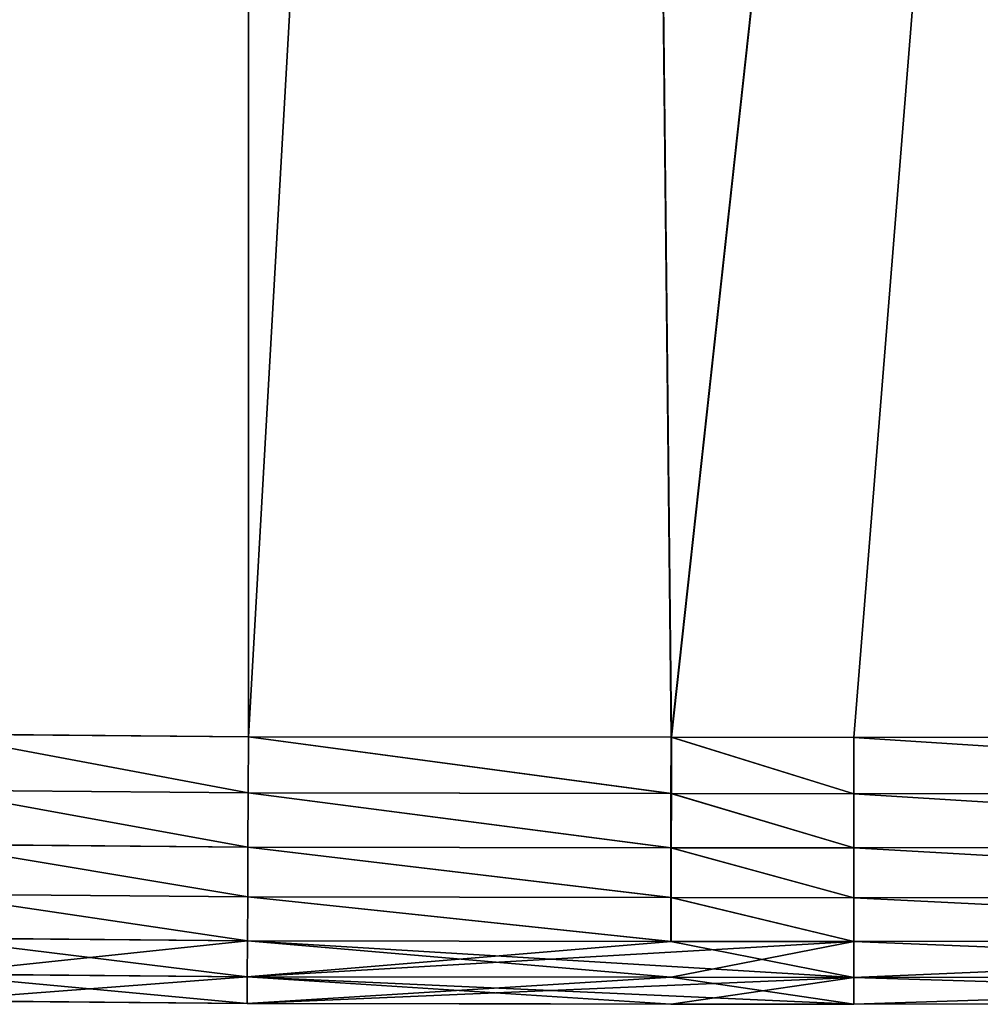
# Model space of a CAD drawing. Units: millimetres. Extents: x -476 to 300, y -255 to 403.
# Drawn here: x -433 to -390, y -152 to -108 of the extents above; entities that cross this region are included whole.
import ezdxf

# ---------------------------------------------------------------- set-up
doc = ezdxf.new("R2010")
doc.units = ezdxf.units.MM
doc.layers.get('0').update_dxf_attribs({"true_color": 0xffffff})

# ---------------------------------------------------------------- blocks, each defined once
blk = doc.blocks.new('Group_3')
for p, q in [((65.491, 12.04, -9.092), (51.403, 12.16, -9.092)), ((65.491, 12.04, 9.092), (51.403, 12.16, 9.092)), ((65.478, 9.508, -8.843), (65.491, 12.04, -9.092)), ((65.478, 9.508, 8.843), (65.491, 12.04, 9.092)), ((84.516, 12.013, -9.092), (65.491, 12.04, -9.092)), ((84.498, 12.013, 9.092), (65.491, 12.04, 9.092)), ((92.715, 12.001, 9.092), (84.498, 12.013, 9.092)), ((92.715, 12.001, -9.092), (84.516, 12.013, -9.092)), ((131.343, 12.044, -9.092), (92.715, 12.001, -9.092)), ((131.343, 12.044, 9.092), (92.715, 12.001, 9.092)), ((92.715, 9.469, -8.843), (92.715, 12.001, -9.092)), ((92.715, 9.469, 8.843), (92.715, 12.001, 9.092)), ((65.478, 9.508, -8.843), (51.365, 9.628, -8.843)), ((65.478, 9.508, 8.843), (51.365, 9.628, 8.843)), ((65.466, 7.073, -8.106), (65.478, 9.508, -8.843)), ((65.466, 7.073, 8.106), (65.478, 9.508, 8.843)), ((84.512, 9.481, -8.843), (65.478, 9.508, -8.843)), ((84.494, 9.481, 8.843), (65.478, 9.508, 8.843)), ((92.715, 9.469, 8.843), (84.494, 9.481, 8.843)), ((92.715, 9.469, -8.843), (84.512, 9.481, -8.843)), ((92.714, 7.034, -8.106), (92.715, 9.469, -8.843)), ((92.714, 7.034, 8.106), (92.715, 9.469, 8.843)), ((131.355, 9.512, -8.843), (92.715, 9.469, -8.843)), ((131.355, 9.512, 8.843), (92.715, 9.469, 8.843)), ((65.466, 7.073, -8.106), (51.329, 7.194, -8.106)), ((65.466, 7.073, 8.106), (51.329, 7.194, 8.106)), ((65.455, 4.829, -6.909), (65.466, 7.073, -8.106)), ((65.455, 4.829, 6.909), (65.466, 7.073, 8.106)), ((84.509, 7.046, -8.106), (65.466, 7.073, -8.106)), ((84.491, 7.046, 8.106), (65.466, 7.073, 8.106)), ((92.714, 7.034, 8.106), (84.491, 7.046, 8.106)), ((92.714, 7.034, -8.106), (84.509, 7.046, -8.106)), ((131.367, 7.077, -8.106), (92.714, 7.034, -8.106)), ((131.367, 7.077, 8.106), (92.714, 7.034, 8.106)), ((92.714, 4.79, -6.909), (92.714, 7.034, -8.106)), ((92.714, 4.79, 6.909), (92.714, 7.034, 8.106)), ((65.455, 4.829, -6.909), (51.295, 4.949, -6.909)), ((65.455, 4.829, 6.909), (51.295, 4.949, 6.909)), ((65.445, 2.86, -5.297), (65.455, 4.829, -6.909)), ((65.445, 2.86, 5.297), (65.455, 4.829, 6.909)), ((84.505, 4.801, -6.909), (65.455, 4.829, -6.909)), ((84.487, 4.801, 6.909), (65.455, 4.829, 6.909)), ((92.714, 4.79, 6.909), (84.487, 4.801, 6.909)), ((92.714, 4.79, -6.909), (84.505, 4.801, -6.909)), ((131.378, 4.833, -6.909), (92.714, 4.79, -6.909)), ((131.378, 4.833, 6.909), (92.714, 4.79, 6.909)), ((92.714, 2.821, -5.297), (92.714, 4.79, -6.909)), ((92.714, 2.821, 5.297), (92.714, 4.79, 6.909)), ((65.445, 2.86, -5.297), (51.266, 2.981, -5.297)), ((65.445, 2.86, 5.297), (51.266, 2.981, 5.297)), ((65.437, 1.244, -3.333), (65.445, 2.86, -5.297)), ((65.437, 1.244, 3.333), (65.445, 2.86, 5.297)), ((84.502, 2.833, -5.297), (65.445, 2.86, -5.297)), ((84.485, 2.833, 5.297), (65.445, 2.86, 5.297)), ((92.714, 2.821, 5.297), (84.485, 2.833, 5.297)), ((92.714, 2.821, -5.297), (84.502, 2.833, -5.297)), ((92.713, 1.204, -3.333), (92.714, 2.821, -5.297)), ((92.713, 1.204, 3.333), (92.714, 2.821, 5.297)), ((131.388, 2.864, -5.297), (92.714, 2.821, -5.297)), ((131.388, 2.864, 5.297), (92.714, 2.821, 5.297)), ((65.437, 1.244, -3.333), (51.242, 1.364, -3.333)), ((65.437, 1.244, 3.333), (51.242, 1.364, 3.333)), ((65.431, 0.04, -1.092), (65.437, 1.244, -3.333)), ((65.431, 0.04, 1.092), (65.437, 1.244, 3.333)), ((84.5, 1.216, -3.333), (65.437, 1.244, -3.333)), ((84.482, 1.216, 3.333), (65.437, 1.244, 3.333)), ((92.713, 1.204, 3.333), (84.482, 1.216, 3.333)), ((92.713, 1.204, -3.333), (84.5, 1.216, -3.333)), ((131.396, 1.247, -3.333), (92.713, 1.204, -3.333)), ((131.396, 1.247, 3.333), (92.713, 1.204, 3.333)), ((92.713, 0.001, -1.092), (92.713, 1.204, -3.333)), ((92.713, 0.001, 1.092), (92.713, 1.204, 3.333)), ((65.431, 0.04, -1.092), (51.224, 0.161, -1.092)), ((65.431, 0.04, 1.092), (51.224, 0.161, 1.092)), ((84.498, 0.013, -1.092), (65.431, 0.04, -1.092)), ((84.48, 0.013, 1.092), (65.431, 0.04, 1.092)), ((65.431, 0.04, 1.092), (65.431, 0.04, -1.092)), ((92.713, 0.001, 1.092), (84.48, 0.013, 1.092)), ((92.713, 0.001, -1.092), (84.498, 0.013, -1.092)), ((131.402, 0.044, -1.092), (92.713, 0.001, -1.092)), ((131.402, 0.044, 1.092), (92.713, 0.001, 1.092)), ((92.713, 0.001, 1.092), (92.713, 0.001, -1.092))]:
    blk.add_line(p, q)
mesh = blk.add_polyface()
corners = [(24.026, 273.979, -9.092), (24.004, 40.311, -9.092), (23.989, 264.897, -9.092), (24.043, 31.229, -9.092), (24.137, 279.627, -9.092), (24.154, 25.581, -9.092), (24.337, 283.093, -9.092), (24.355, 22.116, -9.092), (24.632, 285.658, -9.092), (24.65, 19.551, -9.092), (24.978, 287.393, -9.092), (24.996, 17.817, -9.092), (25.324, 288.481, -9.092), (25.343, 16.726, -9.092), (25.685, 289.251, -9.092), (25.703, 15.959, -9.092), (26.143, 289.967, -9.092), (26.163, 15.241, -9.092), (26.689, 290.617, -9.092), (26.708, 14.591, -9.092), (27.286, 291.167, -9.092), (27.305, 14.042, -9.092), (27.902, 291.599, -9.092), (27.922, 13.609, -9.092), (28.103, 291.702, -9.092), (28.12, 13.507, -9.092), (29.153, 291.98, -9.092), (29.17, 13.23, -9.092), (32.954, 292.434, -9.092), (32.974, 12.776, -9.092), (40.179, 292.812, -9.092), (40.199, 12.398, -9.092), (51.383, 293.052, -9.092), (51.403, 12.16, -9.092), (65.478, 293.174, -9.092), (65.491, 12.04, -9.092), (81.463, 293.215, -9.092), (84.516, 12.013, -9.092), (115.331, 293.217, -9.092), (92.715, 12.001, -9.092), (131.343, 12.044, -9.092), (131.316, 293.179, -9.092), (145.409, 293.057, -9.092), (145.428, 12.167, -9.092), (156.615, 292.819, -9.092), (156.633, 12.406, -9.092), (163.839, 292.443, -9.092), (163.858, 12.785, -9.092), (167.641, 291.988, -9.092), (167.659, 13.239, -9.092), (168.691, 291.711, -9.092), (168.709, 13.516, -9.092), (168.89, 291.609, -9.092), (168.91, 13.62, -9.092), (169.506, 291.177, -9.092), (169.526, 14.052, -9.092), (170.105, 290.626, -9.092), (170.124, 14.602, -9.092), (170.65, 289.976, -9.092), (170.669, 15.252, -9.092), (171.107, 289.262, -9.092), (171.127, 15.968, -9.092), (171.469, 288.49, -9.092), (171.488, 16.737, -9.092), (171.817, 287.399, -9.092), (171.835, 17.826, -9.092), (172.163, 285.667, -9.092), (172.18, 19.561, -9.092), (172.457, 283.103, -9.092), (172.475, 22.126, -9.092), (172.658, 279.637, -9.092), (172.675, 25.591, -9.092), (172.769, 273.99, -9.092), (172.785, 31.239, -9.092), (172.809, 264.907, -9.092), (172.824, 40.322, -9.092)]
mesh.append_faces([[corners[k] for k in face] for face in [(0, 1, 2), (73, 74, 75)]], dxfattribs={"vtx0": -1})
mesh.append_faces([[corners[k] for k in face] for face in [(1, 0, 3), (3, 4, 5), (5, 6, 7), (7, 8, 9), (9, 10, 11), (11, 12, 13), (13, 14, 15), (15, 16, 17), (17, 18, 19), (19, 20, 21), (21, 22, 23), (23, 24, 25), (25, 26, 27), (27, 28, 29), (29, 30, 31), (31, 32, 33), (33, 34, 35), (35, 36, 37), (37, 38, 39), (39, 38, 40), (40, 42, 43), (43, 44, 45), (45, 46, 47), (47, 48, 49), (49, 50, 51), (51, 52, 53), (53, 54, 55), (55, 56, 57), (57, 58, 59), (59, 60, 61), (61, 62, 63), (63, 64, 65), (65, 66, 67), (67, 68, 69), (69, 70, 71), (71, 72, 73)]], dxfattribs={"vtx0": -1, "vtx1": -1})
mesh.append_faces([[corners[k] for k in face] for face in [(3, 0, 4), (5, 4, 6), (7, 6, 8), (9, 8, 10), (11, 10, 12), (13, 12, 14), (15, 14, 16), (17, 16, 18), (19, 18, 20), (21, 20, 22), (23, 22, 24), (25, 24, 26), (27, 26, 28), (29, 28, 30), (31, 30, 32), (33, 32, 34), (35, 34, 36), (37, 36, 38), (40, 38, 41), (40, 41, 42), (43, 42, 44), (45, 44, 46), (47, 46, 48), (49, 48, 50), (51, 50, 52), (53, 52, 54), (55, 54, 56), (57, 56, 58), (59, 58, 60), (61, 60, 62), (63, 62, 64), (65, 64, 66), (67, 66, 68), (69, 68, 70), (71, 70, 72), (73, 72, 74)]], dxfattribs={"vtx0": -1, "vtx2": -1})
mesh = blk.add_polyface()
corners = [(24.004, 40.311, 9.092), (24.026, 273.979, 9.092), (23.989, 264.897, 9.092), (24.043, 31.229, 9.092), (24.137, 279.627, 9.092), (24.154, 25.581, 9.092), (24.337, 283.093, 9.092), (24.355, 22.116, 9.092), (24.632, 285.658, 9.092), (24.65, 19.551, 9.092), (24.978, 287.393, 9.092), (24.996, 17.817, 9.092), (25.324, 288.481, 9.092), (25.343, 16.726, 9.092), (25.685, 289.251, 9.092), (25.703, 15.959, 9.092), (26.143, 289.967, 9.092), (26.163, 15.241, 9.092), (26.689, 290.617, 9.092), (26.708, 14.591, 9.092), (27.286, 291.167, 9.092), (27.305, 14.042, 9.092), (27.902, 291.599, 9.092), (27.922, 13.609, 9.092), (28.103, 291.702, 9.092), (28.12, 13.507, 9.092), (29.153, 291.98, 9.092), (29.17, 13.23, 9.092), (32.954, 292.434, 9.092), (32.974, 12.776, 9.092), (40.179, 292.812, 9.092), (40.199, 12.398, 9.092), (51.383, 293.052, 9.092), (51.403, 12.16, 9.092), (65.478, 293.174, 9.092), (65.491, 12.04, 9.092), (81.463, 293.215, 9.092), (84.498, 12.013, 9.092), (115.331, 293.217, 9.092), (92.715, 12.001, 9.092), (131.343, 12.044, 9.092), (131.316, 293.179, 9.092), (145.409, 293.057, 9.092), (145.428, 12.167, 9.092), (156.615, 292.819, 9.092), (156.633, 12.406, 9.092), (163.839, 292.443, 9.092), (163.858, 12.785, 9.092), (167.641, 291.988, 9.092), (167.659, 13.239, 9.092), (168.691, 291.711, 9.092), (168.709, 13.516, 9.092), (168.89, 291.609, 9.092), (168.91, 13.62, 9.092), (169.506, 291.177, 9.092), (169.526, 14.052, 9.092), (170.105, 290.626, 9.092), (170.124, 14.602, 9.092), (170.65, 289.976, 9.092), (170.669, 15.252, 9.092), (171.107, 289.262, 9.092), (171.127, 15.968, 9.092), (171.469, 288.49, 9.092), (171.488, 16.737, 9.092), (171.817, 287.399, 9.092), (171.835, 17.826, 9.092), (172.163, 285.667, 9.092), (172.18, 19.561, 9.092), (172.457, 283.103, 9.092), (172.475, 22.126, 9.092), (172.658, 279.637, 9.092), (172.675, 25.591, 9.092), (172.769, 273.99, 9.092), (172.785, 31.239, 9.092), (172.809, 264.907, 9.092), (172.824, 40.322, 9.092)]
mesh.append_faces([[corners[k] for k in face] for face in [(0, 1, 2), (74, 73, 75)]], dxfattribs={"vtx0": -1})
mesh.append_faces([[corners[k] for k in face] for face in [(1, 3, 4), (4, 5, 6), (6, 7, 8), (8, 9, 10), (10, 11, 12), (12, 13, 14), (14, 15, 16), (16, 17, 18), (18, 19, 20), (20, 21, 22), (22, 23, 24), (24, 25, 26), (26, 27, 28), (28, 29, 30), (30, 31, 32), (32, 33, 34), (34, 35, 36), (36, 37, 38), (38, 40, 41), (41, 40, 42), (42, 43, 44), (44, 45, 46), (46, 47, 48), (48, 49, 50), (50, 51, 52), (52, 53, 54), (54, 55, 56), (56, 57, 58), (58, 59, 60), (60, 61, 62), (62, 63, 64), (64, 65, 66), (66, 67, 68), (68, 69, 70), (70, 71, 72), (72, 73, 74)]], dxfattribs={"vtx0": -1, "vtx1": -1})
mesh.append_faces([[corners[k] for k in face] for face in [(1, 0, 3), (4, 3, 5), (6, 5, 7), (8, 7, 9), (10, 9, 11), (12, 11, 13), (14, 13, 15), (16, 15, 17), (18, 17, 19), (20, 19, 21), (22, 21, 23), (24, 23, 25), (26, 25, 27), (28, 27, 29), (30, 29, 31), (32, 31, 33), (34, 33, 35), (36, 35, 37), (38, 37, 39), (38, 39, 40), (42, 40, 43), (44, 43, 45), (46, 45, 47), (48, 47, 49), (50, 49, 51), (52, 51, 53), (54, 53, 55), (56, 55, 57), (58, 57, 59), (60, 59, 61), (62, 61, 63), (64, 63, 65), (66, 65, 67), (68, 67, 69), (70, 69, 71), (72, 71, 73)]], dxfattribs={"vtx0": -1, "vtx2": -1})
mesh = blk.add_polyface()
corners = [(51.403, 12.16, -9.092), (65.478, 9.508, -8.843), (51.365, 9.628, -8.843), (65.491, 12.04, -9.092)]
mesh.append_faces([[corners[k] for k in face] for face in [(0, 1, 2), (1, 0, 3)]], dxfattribs={"vtx0": -1})
mesh = blk.add_polyface()
corners = [(65.478, 9.508, 8.843), (51.403, 12.16, 9.092), (51.365, 9.628, 8.843), (65.491, 12.04, 9.092)]
mesh.append_faces([[corners[k] for k in face] for face in [(0, 1, 2), (1, 0, 3)]], dxfattribs={"vtx0": -1})
mesh = blk.add_polyface()
corners = [(65.491, 12.04, -9.092), (84.512, 9.481, -8.843), (65.478, 9.508, -8.843), (84.516, 12.013, -9.092), (92.715, 9.469, -8.843), (92.715, 12.001, -9.092)]
mesh.append_faces([[corners[k] for k in face] for face in [(0, 1, 2), (4, 3, 5)]], dxfattribs={"vtx0": -1})
mesh.append_faces([[corners[k] for k in face] for face in [(1, 3, 4)]], dxfattribs={"vtx0": -1, "vtx1": -1})
mesh.append_faces([[corners[k] for k in face] for face in [(1, 0, 3)]], dxfattribs={"vtx0": -1, "vtx2": -1})
mesh = blk.add_polyface()
corners = [(84.494, 9.481, 8.843), (65.491, 12.04, 9.092), (65.478, 9.508, 8.843), (84.498, 12.013, 9.092), (92.715, 9.469, 8.843), (92.715, 12.001, 9.092)]
mesh.append_faces([[corners[k] for k in face] for face in [(0, 1, 2), (3, 4, 5)]], dxfattribs={"vtx0": -1})
mesh.append_faces([[corners[k] for k in face] for face in [(1, 0, 3)]], dxfattribs={"vtx0": -1, "vtx1": -1})
mesh.append_faces([[corners[k] for k in face] for face in [(3, 0, 4)]], dxfattribs={"vtx0": -1, "vtx2": -1})
mesh = blk.add_polyface()
corners = [(92.715, 12.001, -9.092), (131.355, 9.512, -8.843), (92.715, 9.469, -8.843), (131.343, 12.044, -9.092)]
mesh.append_faces([[corners[k] for k in face] for face in [(0, 1, 2), (1, 0, 3)]], dxfattribs={"vtx0": -1})
mesh = blk.add_polyface()
corners = [(131.355, 9.512, 8.843), (92.715, 12.001, 9.092), (92.715, 9.469, 8.843), (131.343, 12.044, 9.092)]
mesh.append_faces([[corners[k] for k in face] for face in [(0, 1, 2), (1, 0, 3)]], dxfattribs={"vtx0": -1})
mesh = blk.add_polyface()
corners = [(51.365, 9.628, -8.843), (65.466, 7.073, -8.106), (51.329, 7.194, -8.106), (65.478, 9.508, -8.843)]
mesh.append_faces([[corners[k] for k in face] for face in [(0, 1, 2), (1, 0, 3)]], dxfattribs={"vtx0": -1})
mesh = blk.add_polyface()
corners = [(65.466, 7.073, 8.106), (51.365, 9.628, 8.843), (51.329, 7.194, 8.106), (65.478, 9.508, 8.843)]
mesh.append_faces([[corners[k] for k in face] for face in [(0, 1, 2), (1, 0, 3)]], dxfattribs={"vtx0": -1})
mesh = blk.add_polyface()
corners = [(65.478, 9.508, -8.843), (84.509, 7.046, -8.106), (65.466, 7.073, -8.106), (84.512, 9.481, -8.843), (92.714, 7.034, -8.106), (92.715, 9.469, -8.843)]
mesh.append_faces([[corners[k] for k in face] for face in [(0, 1, 2), (4, 3, 5)]], dxfattribs={"vtx0": -1})
mesh.append_faces([[corners[k] for k in face] for face in [(1, 3, 4)]], dxfattribs={"vtx0": -1, "vtx1": -1})
mesh.append_faces([[corners[k] for k in face] for face in [(1, 0, 3)]], dxfattribs={"vtx0": -1, "vtx2": -1})
mesh = blk.add_polyface()
corners = [(84.491, 7.046, 8.106), (65.478, 9.508, 8.843), (65.466, 7.073, 8.106), (84.494, 9.481, 8.843), (92.714, 7.034, 8.106), (92.715, 9.469, 8.843)]
mesh.append_faces([[corners[k] for k in face] for face in [(0, 1, 2), (3, 4, 5)]], dxfattribs={"vtx0": -1})
mesh.append_faces([[corners[k] for k in face] for face in [(1, 0, 3)]], dxfattribs={"vtx0": -1, "vtx1": -1})
mesh.append_faces([[corners[k] for k in face] for face in [(3, 0, 4)]], dxfattribs={"vtx0": -1, "vtx2": -1})
mesh = blk.add_polyface()
corners = [(92.715, 9.469, -8.843), (131.367, 7.077, -8.106), (92.714, 7.034, -8.106), (131.355, 9.512, -8.843)]
mesh.append_faces([[corners[k] for k in face] for face in [(0, 1, 2), (1, 0, 3)]], dxfattribs={"vtx0": -1})
mesh = blk.add_polyface()
corners = [(131.367, 7.077, 8.106), (92.715, 9.469, 8.843), (92.714, 7.034, 8.106), (131.355, 9.512, 8.843)]
mesh.append_faces([[corners[k] for k in face] for face in [(0, 1, 2), (1, 0, 3)]], dxfattribs={"vtx0": -1})
mesh = blk.add_polyface()
corners = [(51.329, 7.194, -8.106), (65.455, 4.829, -6.909), (51.295, 4.949, -6.909), (65.466, 7.073, -8.106)]
mesh.append_faces([[corners[k] for k in face] for face in [(0, 1, 2), (1, 0, 3)]], dxfattribs={"vtx0": -1})
mesh = blk.add_polyface()
corners = [(65.455, 4.829, 6.909), (51.329, 7.194, 8.106), (51.295, 4.949, 6.909), (65.466, 7.073, 8.106)]
mesh.append_faces([[corners[k] for k in face] for face in [(0, 1, 2), (1, 0, 3)]], dxfattribs={"vtx0": -1})
mesh = blk.add_polyface()
corners = [(65.466, 7.073, -8.106), (84.505, 4.801, -6.909), (65.455, 4.829, -6.909), (84.509, 7.046, -8.106), (92.714, 4.79, -6.909), (92.714, 7.034, -8.106)]
mesh.append_faces([[corners[k] for k in face] for face in [(0, 1, 2), (4, 3, 5)]], dxfattribs={"vtx0": -1})
mesh.append_faces([[corners[k] for k in face] for face in [(1, 3, 4)]], dxfattribs={"vtx0": -1, "vtx1": -1})
mesh.append_faces([[corners[k] for k in face] for face in [(1, 0, 3)]], dxfattribs={"vtx0": -1, "vtx2": -1})
mesh = blk.add_polyface()
corners = [(84.487, 4.801, 6.909), (65.466, 7.073, 8.106), (65.455, 4.829, 6.909), (84.491, 7.046, 8.106), (92.714, 4.79, 6.909), (92.714, 7.034, 8.106)]
mesh.append_faces([[corners[k] for k in face] for face in [(0, 1, 2), (3, 4, 5)]], dxfattribs={"vtx0": -1})
mesh.append_faces([[corners[k] for k in face] for face in [(1, 0, 3)]], dxfattribs={"vtx0": -1, "vtx1": -1})
mesh.append_faces([[corners[k] for k in face] for face in [(3, 0, 4)]], dxfattribs={"vtx0": -1, "vtx2": -1})
mesh = blk.add_polyface()
corners = [(92.714, 7.034, -8.106), (131.378, 4.833, -6.909), (92.714, 4.79, -6.909), (131.367, 7.077, -8.106)]
mesh.append_faces([[corners[k] for k in face] for face in [(0, 1, 2), (1, 0, 3)]], dxfattribs={"vtx0": -1})
mesh = blk.add_polyface()
corners = [(131.378, 4.833, 6.909), (92.714, 7.034, 8.106), (92.714, 4.79, 6.909), (131.367, 7.077, 8.106)]
mesh.append_faces([[corners[k] for k in face] for face in [(0, 1, 2), (1, 0, 3)]], dxfattribs={"vtx0": -1})
mesh = blk.add_polyface()
corners = [(51.295, 4.949, -6.909), (65.445, 2.86, -5.297), (51.266, 2.981, -5.297), (65.455, 4.829, -6.909)]
mesh.append_faces([[corners[k] for k in face] for face in [(0, 1, 2), (1, 0, 3)]], dxfattribs={"vtx0": -1})
mesh = blk.add_polyface()
corners = [(65.445, 2.86, 5.297), (51.295, 4.949, 6.909), (51.266, 2.981, 5.297), (65.455, 4.829, 6.909)]
mesh.append_faces([[corners[k] for k in face] for face in [(0, 1, 2), (1, 0, 3)]], dxfattribs={"vtx0": -1})
mesh = blk.add_polyface()
corners = [(65.455, 4.829, -6.909), (84.502, 2.833, -5.297), (65.445, 2.86, -5.297), (84.505, 4.801, -6.909), (92.714, 2.821, -5.297), (92.714, 4.79, -6.909)]
mesh.append_faces([[corners[k] for k in face] for face in [(0, 1, 2), (4, 3, 5)]], dxfattribs={"vtx0": -1})
mesh.append_faces([[corners[k] for k in face] for face in [(1, 3, 4)]], dxfattribs={"vtx0": -1, "vtx1": -1})
mesh.append_faces([[corners[k] for k in face] for face in [(1, 0, 3)]], dxfattribs={"vtx0": -1, "vtx2": -1})
mesh = blk.add_polyface()
corners = [(84.485, 2.833, 5.297), (65.455, 4.829, 6.909), (65.445, 2.86, 5.297), (84.487, 4.801, 6.909), (92.714, 2.821, 5.297), (92.714, 4.79, 6.909)]
mesh.append_faces([[corners[k] for k in face] for face in [(0, 1, 2), (3, 4, 5)]], dxfattribs={"vtx0": -1})
mesh.append_faces([[corners[k] for k in face] for face in [(1, 0, 3)]], dxfattribs={"vtx0": -1, "vtx1": -1})
mesh.append_faces([[corners[k] for k in face] for face in [(3, 0, 4)]], dxfattribs={"vtx0": -1, "vtx2": -1})
mesh = blk.add_polyface()
corners = [(92.714, 4.79, -6.909), (131.388, 2.864, -5.297), (92.714, 2.821, -5.297), (131.378, 4.833, -6.909)]
mesh.append_faces([[corners[k] for k in face] for face in [(0, 1, 2), (1, 0, 3)]], dxfattribs={"vtx0": -1})
mesh = blk.add_polyface()
corners = [(131.388, 2.864, 5.297), (92.714, 4.79, 6.909), (92.714, 2.821, 5.297), (131.378, 4.833, 6.909)]
mesh.append_faces([[corners[k] for k in face] for face in [(0, 1, 2), (1, 0, 3)]], dxfattribs={"vtx0": -1})
mesh = blk.add_polyface()
corners = [(65.445, 2.86, -5.297), (51.242, 1.364, -3.333), (51.266, 2.981, -5.297), (65.437, 1.244, -3.333)]
mesh.append_faces([[corners[k] for k in face] for face in [(0, 1, 2), (1, 0, 3)]], dxfattribs={"vtx0": -1})
mesh = blk.add_polyface()
corners = [(65.437, 1.244, 3.333), (51.266, 2.981, 5.297), (51.242, 1.364, 3.333), (65.445, 2.86, 5.297)]
mesh.append_faces([[corners[k] for k in face] for face in [(0, 1, 2), (1, 0, 3)]], dxfattribs={"vtx0": -1})
mesh = blk.add_polyface()
corners = [(84.502, 2.833, -5.297), (65.437, 1.244, -3.333), (65.445, 2.86, -5.297), (92.714, 2.821, -5.297), (84.5, 1.216, -3.333), (92.713, 1.204, -3.333)]
mesh.append_faces([[corners[k] for k in face] for face in [(0, 1, 2), (4, 3, 5)]], dxfattribs={"vtx0": -1})
mesh.append_faces([[corners[k] for k in face] for face in [(1, 3, 4)]], dxfattribs={"vtx0": -1, "vtx1": -1})
mesh.append_faces([[corners[k] for k in face] for face in [(1, 0, 3)]], dxfattribs={"vtx0": -1, "vtx2": -1})
mesh = blk.add_polyface()
corners = [(84.482, 1.216, 3.333), (65.445, 2.86, 5.297), (65.437, 1.244, 3.333), (92.713, 1.204, 3.333), (84.485, 2.833, 5.297), (92.714, 2.821, 5.297)]
mesh.append_faces([[corners[k] for k in face] for face in [(0, 1, 2), (4, 3, 5)]], dxfattribs={"vtx0": -1})
mesh.append_faces([[corners[k] for k in face] for face in [(1, 3, 4)]], dxfattribs={"vtx0": -1, "vtx1": -1})
mesh.append_faces([[corners[k] for k in face] for face in [(1, 0, 3)]], dxfattribs={"vtx0": -1, "vtx2": -1})
mesh = blk.add_polyface()
corners = [(131.388, 2.864, -5.297), (92.713, 1.204, -3.333), (92.714, 2.821, -5.297), (131.396, 1.247, -3.333)]
mesh.append_faces([[corners[k] for k in face] for face in [(0, 1, 2), (1, 0, 3)]], dxfattribs={"vtx0": -1})
mesh = blk.add_polyface()
corners = [(131.396, 1.247, 3.333), (92.714, 2.821, 5.297), (92.713, 1.204, 3.333), (131.388, 2.864, 5.297)]
mesh.append_faces([[corners[k] for k in face] for face in [(0, 1, 2), (1, 0, 3)]], dxfattribs={"vtx0": -1})
mesh = blk.add_polyface()
corners = [(65.437, 1.244, -3.333), (51.224, 0.161, -1.092), (51.242, 1.364, -3.333), (65.431, 0.04, -1.092)]
mesh.append_faces([[corners[k] for k in face] for face in [(0, 1, 2), (1, 0, 3)]], dxfattribs={"vtx0": -1})
mesh = blk.add_polyface()
corners = [(65.431, 0.04, 1.092), (51.242, 1.364, 3.333), (51.224, 0.161, 1.092), (65.437, 1.244, 3.333)]
mesh.append_faces([[corners[k] for k in face] for face in [(0, 1, 2), (1, 0, 3)]], dxfattribs={"vtx0": -1})
mesh = blk.add_polyface()
corners = [(84.5, 1.216, -3.333), (65.431, 0.04, -1.092), (65.437, 1.244, -3.333), (92.713, 1.204, -3.333), (84.498, 0.013, -1.092), (92.713, 0.001, -1.092)]
mesh.append_faces([[corners[k] for k in face] for face in [(0, 1, 2), (4, 3, 5)]], dxfattribs={"vtx0": -1})
mesh.append_faces([[corners[k] for k in face] for face in [(1, 3, 4)]], dxfattribs={"vtx0": -1, "vtx1": -1})
mesh.append_faces([[corners[k] for k in face] for face in [(1, 0, 3)]], dxfattribs={"vtx0": -1, "vtx2": -1})
mesh = blk.add_polyface()
corners = [(84.48, 0.013, 1.092), (65.437, 1.244, 3.333), (65.431, 0.04, 1.092), (92.713, 0.001, 1.092), (84.482, 1.216, 3.333), (92.713, 1.204, 3.333)]
mesh.append_faces([[corners[k] for k in face] for face in [(0, 1, 2), (4, 3, 5)]], dxfattribs={"vtx0": -1})
mesh.append_faces([[corners[k] for k in face] for face in [(1, 3, 4)]], dxfattribs={"vtx0": -1, "vtx1": -1})
mesh.append_faces([[corners[k] for k in face] for face in [(1, 0, 3)]], dxfattribs={"vtx0": -1, "vtx2": -1})
mesh = blk.add_polyface()
corners = [(131.396, 1.247, -3.333), (92.713, 0.001, -1.092), (92.713, 1.204, -3.333), (131.402, 0.044, -1.092)]
mesh.append_faces([[corners[k] for k in face] for face in [(0, 1, 2), (1, 0, 3)]], dxfattribs={"vtx0": -1})
mesh = blk.add_polyface()
corners = [(131.402, 0.044, 1.092), (92.713, 1.204, 3.333), (92.713, 0.001, 1.092), (131.396, 1.247, 3.333)]
mesh.append_faces([[corners[k] for k in face] for face in [(0, 1, 2), (1, 0, 3)]], dxfattribs={"vtx0": -1})
mesh = blk.add_polyface()
corners = [(65.431, 0.04, -1.092), (51.224, 0.161, 1.092), (51.224, 0.161, -1.092), (65.431, 0.04, 1.092)]
mesh.append_faces([[corners[k] for k in face] for face in [(0, 1, 2), (1, 0, 3)]], dxfattribs={"vtx0": -1})
mesh = blk.add_polyface()
corners = [(84.498, 0.013, -1.092), (65.431, 0.04, 1.092), (65.431, 0.04, -1.092), (92.713, 0.001, -1.092), (92.713, 0.001, 1.092), (84.48, 0.013, 1.092)]
mesh.append_faces([[corners[k] for k in face] for face in [(0, 1, 2), (1, 4, 5)]], dxfattribs={"vtx0": -1})
mesh.append_faces([[corners[k] for k in face] for face in [(1, 0, 3), (1, 3, 4)]], dxfattribs={"vtx0": -1, "vtx2": -1})
mesh = blk.add_polyface()
corners = [(131.402, 0.044, -1.092), (92.713, 0.001, 1.092), (92.713, 0.001, -1.092), (131.402, 0.044, 1.092)]
mesh.append_faces([[corners[k] for k in face] for face in [(0, 1, 2), (1, 0, 3)]], dxfattribs={"vtx0": -1})
blk = doc.blocks.new('Group_6')
blk.add_blockref('Group_3', (-11.989, -0.001, 254.329))

msp = doc.modelspace()

# ---------------------------------------------------------------- block references
at = {"color": 55, "true_color": 0xa2ad29}
msp.add_blockref('Group_6', (-476.24, -151.859, 279.755), dxfattribs=at)

doc.saveas('drawing.dxf')
